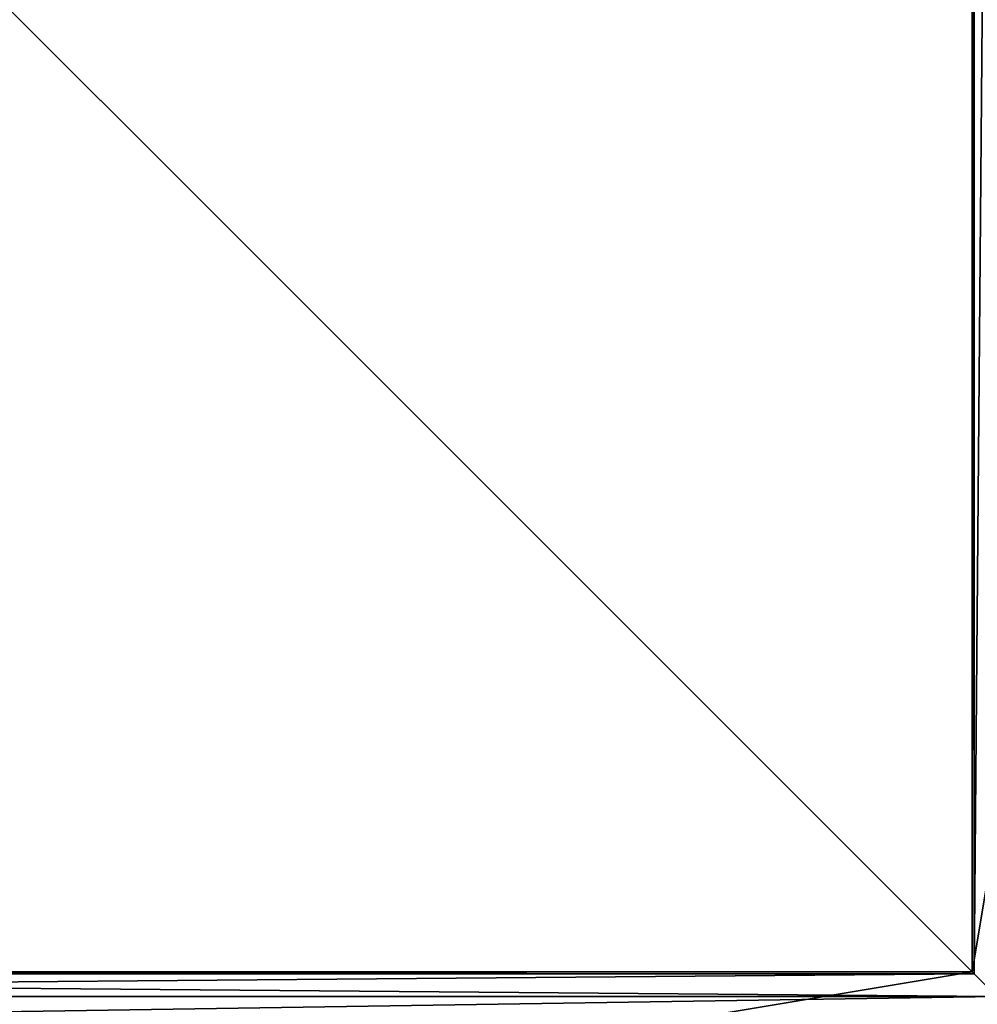
# Model space of a CAD drawing. Extents: x 9.5 to 13, y 10 to 13.5.
# Drawn here: x 11.61 to 12.5, y 10.47 to 11.39 of the extents above; entities that cross this region are included whole.
import ezdxf

# ---------------------------------------------------------------- set-up
doc = ezdxf.new("R2010")
doc.units = 0
doc.header["$MEASUREMENT"] = 0
doc.layers.add('DEFAULT', color=7, linetype='CONTINUOUS')

msp = doc.modelspace()

# ---------------------------------------------------------------- linework, layer by layer
at = {"layer": 'DEFAULT'}
for points in [[(9.499999, 10, -16.999998), (9.499999, 13.5, -16.999998), (12.999999, 10, -16.999998)], [(9.499999, 13.5, -16.999998), (12.999999, 13.5, -16.999998), (12.999999, 10, -16.999998)], [(12.999999, 13.5, 17.5), (9.499999, 13.5, 17.5), (12.999999, 10, 17.5)], [(9.499999, 13.5, 17.5), (9.499999, 10, 17.5), (12.999999, 10, 17.5)], [(12.499999, 10.5, -8.906249), (12.499999, 13, -8.906249), (12.999999, 13.5, -8.906249)], [(12.499999, 10.5, -8.906249), (12.999999, 13.5, -8.906249), (12.999999, 10, -8.906249)], [(12.999999, 13.5, 9.406252), (12.499999, 10.5, 9.406252), (12.999999, 10, 9.406252)], [(12.499999, 10.5, 9.406252), (12.999999, 13.5, 9.406252), (12.499999, 13, 9.406252)], [(12.501877, 13.001878, -9.547138), (12.501877, 10.498122, -9.547138), (12.522909, 13.02291, -9.677723)], [(12.501877, 10.498122, -9.547138), (12.522909, 10.47709, -9.677723), (12.522909, 13.02291, -9.677723)], [(12.522909, 13.02291, 10.177725), (12.522909, 10.47709, 10.177725), (12.501877, 13.001878, 10.04714)], [(12.501877, 13.001878, -9.547138), (12.499999, 13, -9.414885), (12.501877, 10.498122, -9.547138)], [(12.499999, 13, 9.914886), (12.501877, 13.001878, 10.04714), (12.499999, 10.5, 9.914886)], [(12.501877, 10.498122, 10.04714), (12.499999, 10.5, 9.914886), (12.501877, 13.001878, 10.04714)], [(12.499999, 13, -9.414885), (12.499999, 10.5, -9.414885), (12.501877, 10.498122, -9.547138)], [(12.499999, 13, -8.906249), (12.499999, 10.5, -8.906249), (12.499999, 13, -9.414885)], [(12.499999, 10.5, -8.906249), (12.499999, 10.5, -9.414885), (12.499999, 13, -9.414885)], [(12.499999, 13, 9.914886), (12.499999, 10.5, 9.914886), (12.499999, 13, 9.406252)], [(12.499999, 10.5, 9.914886), (12.499999, 10.5, 9.406252), (12.499999, 13, 9.406252)], [(12.522909, 10.47709, 10.177725), (12.501877, 10.498122, 10.04714), (12.501877, 13.001878, 10.04714)], [(12.499999, 10.5, -8.906249), (12.999999, 10, -8.906249), (9.499999, 10, -8.906249)], [(12.499999, 10.5, -8.906249), (9.499999, 10, -8.906249), (9.999999, 10.5, -8.906249)], [(9.499999, 10, 9.406252), (12.999999, 10, 9.406252), (9.999999, 10.5, 9.406252)], [(9.998121, 10.498122, -9.547138), (9.977089, 10.47709, -9.677723), (12.522909, 10.47709, -9.677723)], [(12.522909, 10.47709, 10.177725), (9.977089, 10.47709, 10.177725), (12.501877, 10.498122, 10.04714)], [(9.977089, 10.47709, 10.177725), (9.998121, 10.498122, 10.04714), (12.501877, 10.498122, 10.04714)], [(12.501877, 10.498122, -9.547138), (12.499999, 10.5, -9.414885), (9.998121, 10.498122, -9.547138)], [(12.499999, 10.5, -9.414885), (9.999999, 10.5, -9.414885), (9.998121, 10.498122, -9.547138)], [(9.998121, 10.498122, 10.04714), (9.999999, 10.5, 9.914886), (12.501877, 10.498122, 10.04714)], [(12.501877, 10.498122, -9.547138), (9.998121, 10.498122, -9.547138), (12.522909, 10.47709, -9.677723)], [(12.499999, 10.5, -8.906249), (9.999999, 10.5, -8.906249), (12.499999, 10.5, -9.414885)], [(9.999999, 10.5, -8.906249), (9.999999, 10.5, -9.414885), (12.499999, 10.5, -9.414885)], [(12.499999, 10.5, 9.914886), (9.999999, 10.5, 9.914886), (12.499999, 10.5, 9.406252)], [(9.999999, 10.5, 9.914886), (9.999999, 10.5, 9.406252), (12.499999, 10.5, 9.406252)], [(12.499999, 10.5, 9.914886), (12.501877, 10.498122, 10.04714), (9.999999, 10.5, 9.914886)], [(12.499999, 10.5, 9.406252), (9.999999, 10.5, 9.406252), (12.999999, 10, 9.406252)], [(9.977089, 10.47709, -9.677723), (9.937346, 10.437346, -9.803879), (12.522909, 10.47709, -9.677723)], [(9.937346, 10.437346, -9.803879), (12.562652, 10.437346, -9.803879), (12.522909, 10.47709, -9.677723)], [(9.937346, 10.437346, 10.303881), (9.977089, 10.47709, 10.177725), (12.562652, 10.437346, 10.303881)], [(12.522909, 10.47709, 10.177725), (12.562652, 10.437346, 10.303881), (9.977089, 10.47709, 10.177725)]]:
    msp.add_3dface(points, dxfattribs=at)

doc.saveas('drawing.dxf')
